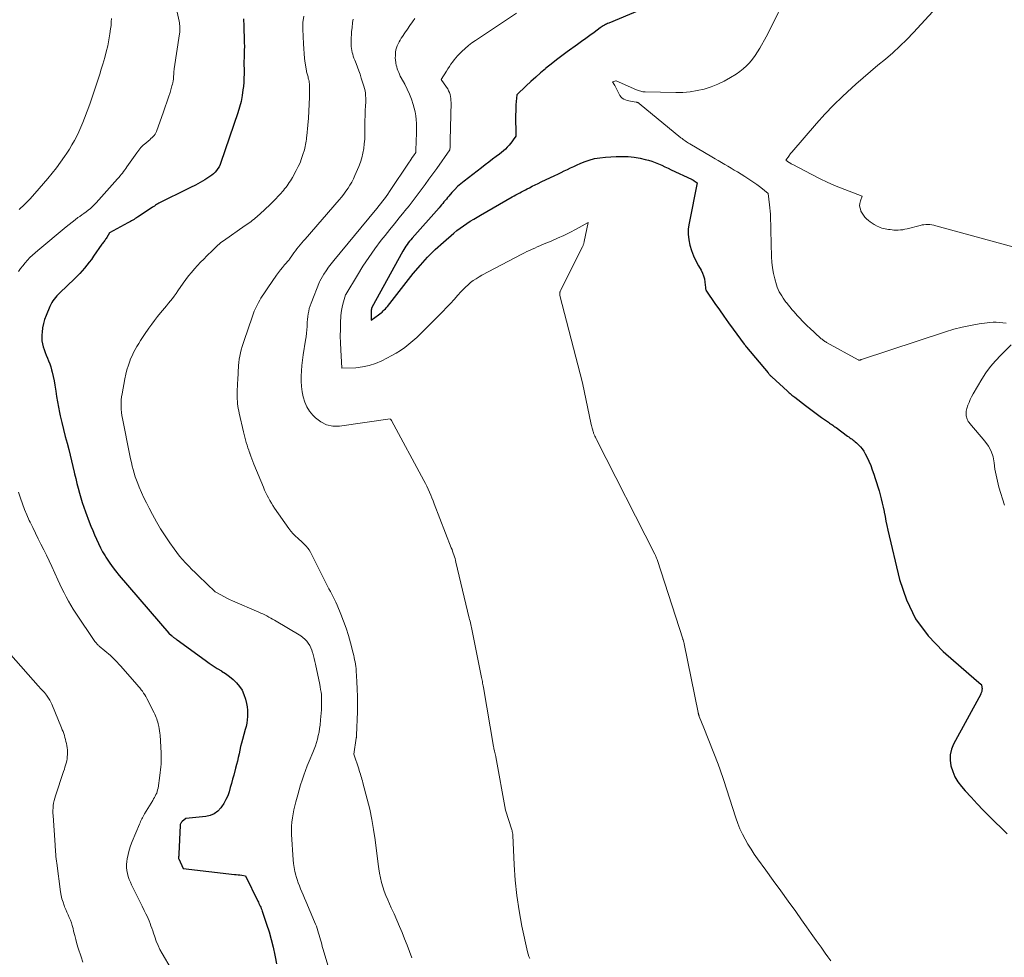
# Model space of a CAD drawing. Units: feet. Extents: x 1166672 to 1169172, y 7061370 to 7068870.
# Drawn here: x 1168294 to 1168463, y 7062326 to 7062487 of the extents above; entities that cross this region are included whole.
import ezdxf

# ---------------------------------------------------------------- set-up
doc = ezdxf.new("R2010")
doc.units = ezdxf.units.FT
doc.header["$MEASUREMENT"] = 0
doc.layers.add('Level 44', color=7, linetype='Continuous', lineweight=0)
doc.layers.add('Level 45', color=7, linetype='Continuous', lineweight=0)

msp = doc.modelspace()

# ---------------------------------------------------------------- linework, layer by layer
at = {"layer": 'Level 44', "color": 32, "linetype": 'Continuous', "lineweight": 30, "flags": 128}
for points, elevation in [([(1168400.58, 7062488.99), (1168395.21, 7062486.77), (1168395.01, 7062486.69), (1168394.82, 7062486.6), (1168394.64, 7062486.5), (1168394.45, 7062486.4), (1168394.27, 7062486.29), (1168394.1, 7062486.18), (1168393.92, 7062486.06), (1168393.75, 7062485.94), (1168392.67, 7062485.16), (1168391.96, 7062484.64), (1168391.24, 7062484.13), (1168390.53, 7062483.62), (1168389.82, 7062483.1), (1168388.05, 7062481.83), (1168387.12, 7062481.15), (1168386.19, 7062480.44), (1168385.28, 7062479.72), (1168384.39, 7062478.98), (1168384.31, 7062478.92), (1168383.47, 7062478.19), (1168382.63, 7062477.46), (1168381.81, 7062476.71), (1168381, 7062475.95), (1168379.39, 7062474.42), (1168379.29, 7062473.28), (1168379.24, 7062472.72), (1168379.21, 7062472.15), (1168379.19, 7062471.58), (1168379.18, 7062471.01), (1168379.19, 7062467.31), (1168378.75, 7062466.67), (1168378.53, 7062466.36), (1168378.29, 7062466.05), (1168378.04, 7062465.76), (1168377.79, 7062465.47), (1168377.72, 7062465.4), (1168377.41, 7062465.09), (1168377.09, 7062464.79), (1168376.76, 7062464.51), (1168376.42, 7062464.24), (1168375.85, 7062463.81), (1168375.21, 7062463.33), (1168374.58, 7062462.85), (1168373.95, 7062462.37), (1168373.32, 7062461.89), (1168370.3, 7062459.57), (1168369.74, 7062459.11), (1168369.2, 7062458.63), (1168368.69, 7062458.12), (1168368.2, 7062457.59), (1168367.69, 7062457), (1168367.47, 7062456.75), (1168367.26, 7062456.5), (1168367.06, 7062456.24), (1168366.85, 7062455.99), (1168366.64, 7062455.73), (1168366.43, 7062455.48), (1168366.22, 7062455.23), (1168366, 7062454.98), (1168361.36, 7062449.75), (1168361.13, 7062449.49), (1168360.91, 7062449.22), (1168360.7, 7062448.95), (1168360.49, 7062448.67), (1168360.28, 7062448.39), (1168360.09, 7062448.1), (1168359.91, 7062447.81), (1168359.74, 7062447.51), (1168354.43, 7062437.84), (1168354.38, 7062437.67), (1168354.36, 7062437.58), (1168354.35, 7062437.5), (1168354.34, 7062437.42), (1168354.34, 7062437.34), (1168354.3, 7062435.64), (1168355.6, 7062436.56), (1168355.81, 7062436.72), (1168356.02, 7062436.89), (1168356.21, 7062437.06), (1168356.4, 7062437.24), (1168356.58, 7062437.43), (1168356.76, 7062437.63), (1168356.93, 7062437.83), (1168357.1, 7062438.03), (1168361.57, 7062443.67), (1168362.78, 7062445.11), (1168364.03, 7062446.5), (1168365.36, 7062447.81), (1168366.74, 7062449.08), (1168368.53, 7062450.63), (1168369.07, 7062451.07), (1168369.62, 7062451.5), (1168370.18, 7062451.9), (1168370.77, 7062452.29), (1168371.36, 7062452.66), (1168371.96, 7062453.02), (1168372.56, 7062453.38), (1168373.16, 7062453.73), (1168378.6, 7062456.88), (1168378.92, 7062457.06), (1168379.24, 7062457.24), (1168379.56, 7062457.41), (1168379.89, 7062457.58), (1168380.21, 7062457.75), (1168380.54, 7062457.92), (1168380.86, 7062458.09), (1168381.19, 7062458.26), (1168381.54, 7062458.44), (1168382.05, 7062458.7), (1168382.56, 7062458.95), (1168383.07, 7062459.19), (1168383.58, 7062459.44), (1168385.92, 7062460.53), (1168386.47, 7062460.79), (1168387.02, 7062461.06), (1168387.56, 7062461.32), (1168388.11, 7062461.59), (1168388.65, 7062461.86), (1168389.2, 7062462.12), (1168389.75, 7062462.36), (1168390.31, 7062462.6), (1168390.95, 7062462.87), (1168391.85, 7062463.19), (1168392.75, 7062463.44), (1168393.68, 7062463.61), (1168394.62, 7062463.71), (1168396.49, 7062463.82), (1168397.53, 7062463.84), (1168398.57, 7062463.8), (1168399.6, 7062463.68), (1168400.62, 7062463.51), (1168401.48, 7062463.32), (1168402.07, 7062463.18), (1168402.65, 7062463.01), (1168403.21, 7062462.8), (1168403.77, 7062462.57), (1168404.32, 7062462.31), (1168404.87, 7062462.06), (1168405.42, 7062461.8), (1168405.97, 7062461.54), (1168409.42, 7062459.91), (1168409.48, 7062459.88), (1168409.54, 7062459.84), (1168409.61, 7062459.81), (1168409.67, 7062459.78), (1168409.73, 7062459.75), (1168409.79, 7062459.71), (1168409.85, 7062459.68), (1168409.91, 7062459.64), (1168410.43, 7062459.31), (1168409.03, 7062452.34), (1168408.9, 7062451.39), (1168408.87, 7062450.44), (1168408.97, 7062449.5), (1168409.15, 7062448.56), (1168409.44, 7062447.64), (1168409.78, 7062446.74), (1168410.19, 7062445.87), (1168410.64, 7062445.01), (1168411.09, 7062444.24), (1168411.33, 7062443.76), (1168411.53, 7062443.26), (1168411.66, 7062442.74), (1168411.74, 7062442.2), (1168411.84, 7062441.28), (1168411.85, 7062441.2), (1168411.86, 7062441.11), (1168411.88, 7062441.03), (1168411.9, 7062440.95), (1168411.93, 7062440.87), (1168411.96, 7062440.79), (1168412, 7062440.71), (1168412.05, 7062440.64), (1168413.48, 7062438.55), (1168414.24, 7062437.43), (1168415.02, 7062436.32), (1168415.81, 7062435.22), (1168416.6, 7062434.13), (1168418.51, 7062431.55), (1168418.56, 7062431.48), (1168418.61, 7062431.41), (1168418.66, 7062431.34), (1168418.72, 7062431.27), (1168418.77, 7062431.2), (1168418.83, 7062431.14), (1168418.88, 7062431.07), (1168418.94, 7062431), (1168422.64, 7062426.58), (1168422.71, 7062426.49), (1168422.79, 7062426.39), (1168422.87, 7062426.3), (1168422.95, 7062426.22), (1168423.04, 7062426.13), (1168423.12, 7062426.04), (1168423.21, 7062425.96), (1168423.3, 7062425.88), (1168425.96, 7062423.45), (1168426.11, 7062423.31), (1168426.26, 7062423.18), (1168426.42, 7062423.04), (1168426.57, 7062422.91), (1168426.73, 7062422.78), (1168426.89, 7062422.65), (1168427.05, 7062422.53), (1168427.21, 7062422.4), (1168429.06, 7062420.96), (1168429.74, 7062420.44), (1168430.42, 7062419.93), (1168431.11, 7062419.43), (1168431.81, 7062418.94), (1168432.84, 7062418.22), (1168433.03, 7062418.09), (1168433.22, 7062417.96), (1168433.4, 7062417.83), (1168433.59, 7062417.71), (1168433.77, 7062417.58), (1168433.96, 7062417.45), (1168434.14, 7062417.31), (1168434.32, 7062417.18), (1168436.31, 7062415.71), (1168436.5, 7062415.57), (1168436.69, 7062415.44), (1168436.89, 7062415.3), (1168437.08, 7062415.17), (1168437.27, 7062415.03), (1168437.46, 7062414.89), (1168437.64, 7062414.74), (1168437.82, 7062414.58), (1168438.18, 7062414.23), (1168438.52, 7062413.88), (1168438.82, 7062413.51), (1168439.09, 7062413.11), (1168439.33, 7062412.69), (1168439.62, 7062412.12), (1168439.96, 7062411.39), (1168440.29, 7062410.65), (1168440.57, 7062409.9), (1168440.84, 7062409.14), (1168441.08, 7062408.41), (1168441.3, 7062407.71), (1168441.52, 7062407.01), (1168441.72, 7062406.31), (1168441.93, 7062405.61), (1168442.11, 7062404.9), (1168442.29, 7062404.19), (1168442.45, 7062403.47), (1168442.59, 7062402.76), (1168442.61, 7062402.64), (1168442.76, 7062401.87), (1168442.92, 7062401.1), (1168443.09, 7062400.32), (1168443.26, 7062399.55), (1168445.25, 7062391.07), (1168446.44, 7062387.55), (1168448.02, 7062384.27), (1168450.19, 7062381.34), (1168452.75, 7062378.65), (1168458.51, 7062373.66), (1168459.25, 7062373.06), (1168459.27, 7062373.04), (1168459.28, 7062373.03), (1168459.3, 7062373.01), (1168459.31, 7062372.99), (1168459.35, 7062372.91), (1168459.36, 7062372.89), (1168459.37, 7062372.86), (1168459.38, 7062372.84), (1168459.38, 7062372.82), (1168459.41, 7062372.7), (1168459.42, 7062372.65), (1168459.42, 7062372.59), (1168459.43, 7062372.53), (1168459.44, 7062372.47), (1168459.44, 7062372.42), (1168459.45, 7062372.36), (1168459.45, 7062372.3), (1168459.45, 7062372.24), (1168459.45, 7062372.17), (1168459.44, 7062372.07), (1168459.43, 7062371.98), (1168459.42, 7062371.88), (1168459.4, 7062371.79), (1168459.39, 7062371.76), (1168459.35, 7062371.65), (1168459.32, 7062371.54), (1168459.27, 7062371.44), (1168459.22, 7062371.34), (1168454.56, 7062362.74), (1168454.2, 7062361.83), (1168453.97, 7062360.9), (1168453.96, 7062359.94), (1168454.09, 7062358.97), (1168454.4, 7062358.02), (1168454.79, 7062357.1), (1168455.31, 7062356.26), (1168455.92, 7062355.45), (1168456.56, 7062354.71), (1168457.57, 7062353.59), (1168458.59, 7062352.47), (1168459.63, 7062351.39), (1168460.7, 7062350.31), (1168463.77, 7062347.28)], 2250), ([(1168332.34, 7062487.48), (1168332.37, 7062487.07), (1168332.4, 7062486.66), (1168332.42, 7062486.25), (1168332.43, 7062485.84), (1168332.47, 7062484.06), (1168332.48, 7062483.41), (1168332.49, 7062482.76), (1168332.48, 7062482.11), (1168332.46, 7062481.47), (1168332.44, 7062480.82), (1168332.43, 7062480.17), (1168332.43, 7062479.53), (1168332.44, 7062478.88), (1168332.44, 7062478.74), (1168332.44, 7062478.02), (1168332.43, 7062477.3), (1168332.38, 7062476.59), (1168332.32, 7062475.87), (1168332.25, 7062475.28), (1168332.11, 7062474.28), (1168331.92, 7062473.29), (1168331.67, 7062472.31), (1168331.38, 7062471.34), (1168328.45, 7062462.78), (1168328.3, 7062462.41), (1168328.14, 7062462.06), (1168327.94, 7062461.72), (1168327.72, 7062461.4), (1168327.47, 7062461.1), (1168327.2, 7062460.82), (1168326.89, 7062460.58), (1168326.57, 7062460.36), (1168325.67, 7062459.81), (1168324.87, 7062459.35), (1168324.06, 7062458.9), (1168323.25, 7062458.47), (1168322.42, 7062458.05), (1168318.21, 7062456), (1168318, 7062455.89), (1168317.79, 7062455.78), (1168317.59, 7062455.67), (1168317.39, 7062455.54), (1168317.19, 7062455.42), (1168317, 7062455.29), (1168316.8, 7062455.16), (1168316.6, 7062455.03), (1168314.11, 7062453.38), (1168313.9, 7062453.25), (1168313.7, 7062453.12), (1168313.5, 7062452.99), (1168313.29, 7062452.86), (1168313.09, 7062452.74), (1168312.88, 7062452.62), (1168312.67, 7062452.5), (1168312.46, 7062452.38), (1168309.3, 7062450.67), (1168308.81, 7062449.89), (1168308.71, 7062449.73), (1168308.61, 7062449.59), (1168308.51, 7062449.44), (1168308.4, 7062449.29), (1168308.3, 7062449.15), (1168308.19, 7062449.01), (1168308.09, 7062448.86), (1168307.99, 7062448.71), (1168306.53, 7062446.64), (1168306.16, 7062446.12), (1168305.78, 7062445.61), (1168305.39, 7062445.12), (1168304.99, 7062444.63), (1168304.57, 7062444.15), (1168304.15, 7062443.68), (1168303.71, 7062443.23), (1168303.26, 7062442.78), (1168300.71, 7062440.35), (1168300.45, 7062440.09), (1168300.2, 7062439.83), (1168299.97, 7062439.55), (1168299.73, 7062439.27), (1168299.52, 7062438.97), (1168299.33, 7062438.67), (1168299.16, 7062438.35), (1168299, 7062438.02), (1168298.36, 7062436.48), (1168298.11, 7062435.77), (1168297.9, 7062435.06), (1168297.76, 7062434.33), (1168297.67, 7062433.59), (1168297.64, 7062433.12), (1168297.63, 7062432.61), (1168297.66, 7062432.09), (1168297.74, 7062431.59), (1168297.86, 7062431.08), (1168298.02, 7062430.59), (1168298.19, 7062430.1), (1168298.39, 7062429.61), (1168298.59, 7062429.14), (1168298.81, 7062428.64), (1168299, 7062428.15), (1168299.16, 7062427.65), (1168299.31, 7062427.14), (1168299.42, 7062426.71), (1168299.59, 7062425.98), (1168299.75, 7062425.24), (1168299.88, 7062424.5), (1168299.99, 7062423.76), (1168300.03, 7062423.42), (1168300.16, 7062422.51), (1168300.31, 7062421.6), (1168300.49, 7062420.7), (1168300.68, 7062419.79), (1168300.81, 7062419.22), (1168301.09, 7062418.03), (1168301.38, 7062416.85), (1168301.67, 7062415.67), (1168301.98, 7062414.49), (1168302.26, 7062413.39), (1168302.51, 7062412.43), (1168302.75, 7062411.46), (1168302.98, 7062410.49), (1168303.2, 7062409.51), (1168303.26, 7062409.23), (1168303.46, 7062408.4), (1168303.66, 7062407.57), (1168303.87, 7062406.74), (1168304.09, 7062405.92), (1168304.33, 7062405.1), (1168304.58, 7062404.29), (1168304.86, 7062403.48), (1168305.15, 7062402.68), (1168305.8, 7062400.95), (1168306.09, 7062400.2), (1168306.39, 7062399.45), (1168306.7, 7062398.71), (1168307.02, 7062397.97), (1168307.36, 7062397.24), (1168307.72, 7062396.52), (1168308.1, 7062395.82), (1168308.51, 7062395.12), (1168308.67, 7062394.86), (1168309.2, 7062394.05), (1168309.74, 7062393.27), (1168310.33, 7062392.51), (1168310.93, 7062391.76), (1168319.47, 7062381.82), (1168319.94, 7062381.4), (1168320.02, 7062381.34), (1168320.1, 7062381.27), (1168320.18, 7062381.21), (1168320.26, 7062381.15), (1168320.34, 7062381.09), (1168320.42, 7062381.03), (1168320.5, 7062380.97), (1168320.58, 7062380.91), (1168320.67, 7062380.84), (1168320.76, 7062380.78), (1168320.84, 7062380.72), (1168320.93, 7062380.65), (1168325.74, 7062377.14), (1168326.43, 7062376.65), (1168327.12, 7062376.19), (1168327.83, 7062375.74), (1168328.55, 7062375.31), (1168328.57, 7062375.3), (1168329.26, 7062374.86), (1168329.93, 7062374.38), (1168330.55, 7062373.85), (1168331.14, 7062373.28), (1168331.65, 7062372.65), (1168332.09, 7062371.98), (1168332.41, 7062371.25), (1168332.66, 7062370.48), (1168332.85, 7062369.69), (1168332.95, 7062369.14), (1168333.03, 7062368.58), (1168333.05, 7062368.02), (1168333.03, 7062367.45), (1168332.98, 7062366.89), (1168332.9, 7062366.33), (1168332.78, 7062365.77), (1168332.65, 7062365.22), (1168332.17, 7062363.52), (1168332, 7062362.91), (1168331.85, 7062362.29), (1168331.71, 7062361.68), (1168331.57, 7062361.06), (1168331.44, 7062360.44), (1168331.3, 7062359.82), (1168331.15, 7062359.21), (1168330.99, 7062358.6), (1168330.67, 7062357.41), (1168330.47, 7062356.69), (1168330.28, 7062355.97), (1168330.07, 7062355.25), (1168329.87, 7062354.54), (1168329.62, 7062353.84), (1168329.33, 7062353.17), (1168328.97, 7062352.53), (1168328.57, 7062351.91), (1168328.47, 7062351.78), (1168327.93, 7062351.21), (1168327.32, 7062350.76), (1168326.61, 7062350.47), (1168325.85, 7062350.29), (1168322.42, 7062349.93), (1168321.77, 7062349.39), (1168321.7, 7062349.32), (1168321.64, 7062349.25), (1168321.59, 7062349.17), (1168321.54, 7062349.08), (1168321.5, 7062348.99), (1168321.47, 7062348.9), (1168321.46, 7062348.81), (1168321.45, 7062348.71), (1168321.23, 7062343.87), (1168321.23, 7062343.77), (1168321.22, 7062343.67), (1168321.2, 7062343.57), (1168321.19, 7062343.47), (1168321.17, 7062343.38), (1168321.16, 7062343.33), (1168321.15, 7062343.27), (1168321.15, 7062343.22), (1168321.15, 7062343.17), (1168321.15, 7062343.12), (1168321.16, 7062343.07), (1168321.18, 7062343.02), (1168321.2, 7062342.97), (1168321.98, 7062341.35), (1168330.77, 7062340.32), (1168331.09, 7062340.29), (1168331.41, 7062340.25), (1168331.72, 7062340.21), (1168332.04, 7062340.16), (1168332.68, 7062340.08), (1168334.8, 7062335.73), (1168334.91, 7062335.52), (1168335.01, 7062335.3), (1168335.11, 7062335.09), (1168335.21, 7062334.87), (1168335.31, 7062334.66), (1168335.4, 7062334.44), (1168335.48, 7062334.22), (1168335.56, 7062334), (1168336.32, 7062331.74), (1168336.74, 7062330.43), (1168337.12, 7062329.11), (1168337.45, 7062327.77), (1168337.75, 7062326.42), (1168337.81, 7062326.13), (1168338.04, 7062324.92)], 2260)]:
    msp.add_lwpolyline(points, dxfattribs=dict(at, elevation=elevation))
at = {"layer": 'Level 45', "color": 32, "linetype": 'Continuous', "lineweight": 0, "flags": 128}
for points, elevation in [([(1168426.62, 7062492.95), (1168422.3, 7062484.39), (1168421.21, 7062482.45), (1168420.81, 7062481.8), (1168420.39, 7062481.16), (1168419.93, 7062480.55), (1168419.44, 7062479.95), (1168418.91, 7062479.4), (1168418.36, 7062478.88), (1168417.75, 7062478.41), (1168417.12, 7062477.98), (1168416.16, 7062477.39), (1168415.08, 7062476.78), (1168413.97, 7062476.24), (1168412.82, 7062475.8), (1168411.64, 7062475.42), (1168410.43, 7062475.15), (1168409.21, 7062474.94), (1168407.98, 7062474.85), (1168406.75, 7062474.82), (1168401.49, 7062474.93), (1168401.3, 7062474.94), (1168401.1, 7062474.96), (1168400.91, 7062474.99), (1168400.71, 7062475.03), (1168400.52, 7062475.08), (1168400.33, 7062475.14), (1168400.15, 7062475.21), (1168399.97, 7062475.28), (1168396.5, 7062476.82), (1168396.41, 7062476.82), (1168395.88, 7062476.66), (1168396.24, 7062476), (1168396.42, 7062475.67), (1168396.59, 7062475.34), (1168396.76, 7062475), (1168396.92, 7062474.67), (1168396.98, 7062474.54), (1168397.14, 7062474.28), (1168397.32, 7062474.04), (1168397.54, 7062473.85), (1168397.8, 7062473.69), (1168398.08, 7062473.56), (1168398.37, 7062473.45), (1168398.67, 7062473.37), (1168398.97, 7062473.31), (1168399.92, 7062473.17), (1168399.99, 7062473.15), (1168400.06, 7062473.14), (1168400.12, 7062473.11), (1168400.19, 7062473.09), (1168400.25, 7062473.06), (1168400.3, 7062473.02), (1168400.36, 7062472.98), (1168400.42, 7062472.94), (1168407.64, 7062467.03), (1168407.82, 7062466.89), (1168408, 7062466.75), (1168408.18, 7062466.61), (1168408.37, 7062466.48), (1168408.56, 7062466.36)], 2248), ([(1168320.44, 7062490.78), (1168321.26, 7062487.1), (1168321.31, 7062486.83), (1168321.35, 7062486.56), (1168321.38, 7062486.28), (1168321.4, 7062486.01), (1168321.4, 7062485.73), (1168321.39, 7062485.46), (1168321.37, 7062485.19), (1168321.34, 7062484.92), (1168320.43, 7062478.92), (1168320.4, 7062478.71), (1168320.38, 7062478.51), (1168320.36, 7062478.3), (1168320.35, 7062478.09), (1168320.34, 7062477.88), (1168320.32, 7062477.67), (1168320.3, 7062477.46), (1168320.28, 7062477.25), (1168320.27, 7062477.09), (1168320.23, 7062476.8), (1168320.18, 7062476.51), (1168320.11, 7062476.23), (1168320.03, 7062475.95), (1168319.7, 7062474.83), (1168319.44, 7062473.99), (1168319.17, 7062473.16), (1168318.89, 7062472.33), (1168318.6, 7062471.5), (1168317.38, 7062468.12), (1168317.27, 7062467.87), (1168317.14, 7062467.64), (1168316.99, 7062467.44), (1168316.81, 7062467.24), (1168316.61, 7062467.06), (1168316.42, 7062466.88), (1168316.21, 7062466.7), (1168316.01, 7062466.53), (1168315.52, 7062466.13), (1168315.09, 7062465.75), (1168314.68, 7062465.34), (1168314.31, 7062464.9), (1168313.96, 7062464.44), (1168312.28, 7062462.03), (1168312.09, 7062461.76), (1168311.9, 7062461.5), (1168311.71, 7062461.23), (1168311.51, 7062460.97), (1168311.31, 7062460.71), (1168311.11, 7062460.46), (1168310.9, 7062460.21), (1168310.68, 7062459.96), (1168306.98, 7062455.85), (1168306.66, 7062455.51), (1168306.33, 7062455.19), (1168305.99, 7062454.88), (1168305.63, 7062454.59), (1168305.26, 7062454.31), (1168304.89, 7062454.03), (1168304.52, 7062453.75), (1168304.15, 7062453.48), (1168303.86, 7062453.29), (1168303.35, 7062452.91), (1168302.84, 7062452.53), (1168302.34, 7062452.14), (1168301.85, 7062451.74), (1168296.93, 7062447.66), (1168296.47, 7062447.26), (1168296.01, 7062446.84), (1168295.57, 7062446.41), (1168295.15, 7062445.97), (1168294.74, 7062445.5), (1168294.35, 7062445.03), (1168293.99, 7062444.53), (1168293.64, 7062444.02)], 2262), ([(1168342.7, 7062487.96), (1168342.57, 7062486.87), (1168342.56, 7062486.73), (1168342.55, 7062486.58), (1168342.54, 7062486.44), (1168342.53, 7062486.3), (1168342.53, 7062486.15), (1168342.53, 7062486.01), (1168342.53, 7062485.87), (1168342.53, 7062485.72), (1168342.65, 7062483.17), (1168342.71, 7062482.34), (1168342.78, 7062481.51), (1168342.87, 7062480.68), (1168342.98, 7062479.85), (1168343.18, 7062478.56), (1168343.21, 7062478.38), (1168343.25, 7062478.2), (1168343.29, 7062478.02), (1168343.35, 7062477.84), (1168343.4, 7062477.67), (1168343.45, 7062477.49), (1168343.5, 7062477.31), (1168343.54, 7062477.13), (1168343.57, 7062477.01), (1168343.62, 7062476.77), (1168343.66, 7062476.53), (1168343.68, 7062476.29), (1168343.68, 7062476.04), (1168343.68, 7062474.04), (1168343.66, 7062472.82), (1168343.61, 7062471.61), (1168343.53, 7062470.4), (1168343.42, 7062469.19), (1168343.24, 7062467.38), (1168343.2, 7062467.07), (1168343.17, 7062466.77), (1168343.13, 7062466.47), (1168343.09, 7062466.16), (1168343.04, 7062465.86), (1168342.98, 7062465.56), (1168342.91, 7062465.27), (1168342.83, 7062464.97), (1168342.58, 7062464.14), (1168342.34, 7062463.44), (1168342.08, 7062462.75), (1168341.77, 7062462.08), (1168341.43, 7062461.43), (1168340.75, 7062460.19), (1168340.58, 7062459.9), (1168340.41, 7062459.61), (1168340.22, 7062459.32), (1168340.03, 7062459.04), (1168339.84, 7062458.77), (1168339.63, 7062458.5), (1168339.42, 7062458.24), (1168339.2, 7062457.98), (1168338.59, 7062457.28), (1168338.28, 7062456.94), (1168337.97, 7062456.59), (1168337.64, 7062456.26), (1168337.31, 7062455.93), (1168336.98, 7062455.61), (1168336.64, 7062455.28), (1168336.3, 7062454.97), (1168335.95, 7062454.65), (1168334.64, 7062453.45), (1168334.4, 7062453.24), (1168334.16, 7062453.04), (1168333.92, 7062452.84), (1168333.67, 7062452.65), (1168333.41, 7062452.47), (1168333.16, 7062452.28), (1168332.9, 7062452.1), (1168332.65, 7062451.92), (1168328.89, 7062449.32), (1168328.64, 7062449.14), (1168328.39, 7062448.95), (1168328.15, 7062448.74), (1168327.91, 7062448.53), (1168327.68, 7062448.32), (1168327.46, 7062448.1), (1168327.23, 7062447.88), (1168327, 7062447.66), (1168326.05, 7062446.72), (1168325.5, 7062446.17), (1168324.95, 7062445.61), (1168324.42, 7062445.04), (1168323.9, 7062444.46), (1168323.39, 7062443.88), (1168322.89, 7062443.27), (1168322.42, 7062442.65), (1168321.97, 7062442.02), (1168321.05, 7062440.68), (1168320.74, 7062440.24), (1168320.43, 7062439.81), (1168320.1, 7062439.39), (1168319.77, 7062438.98), (1168319.43, 7062438.56), (1168319.09, 7062438.15), (1168318.75, 7062437.74), (1168318.41, 7062437.33), (1168318.04, 7062436.9), (1168317.53, 7062436.26), (1168317.02, 7062435.62), (1168316.54, 7062434.96), (1168316.07, 7062434.29), (1168315.32, 7062433.19), (1168314.98, 7062432.69), (1168314.64, 7062432.18), (1168314.32, 7062431.67), (1168313.99, 7062431.15), (1168313.69, 7062430.63), (1168313.41, 7062430.09), (1168313.16, 7062429.54), (1168312.92, 7062428.98), (1168312.79, 7062428.63), (1168312.53, 7062427.89), (1168312.29, 7062427.13), (1168312.1, 7062426.37), (1168311.93, 7062425.59), (1168311.45, 7062422.99), (1168311.37, 7062422.46), (1168311.31, 7062421.93), (1168311.28, 7062421.4), (1168311.28, 7062420.86), (1168311.31, 7062420.33), (1168311.36, 7062419.79), (1168311.43, 7062419.26), (1168311.52, 7062418.74), (1168312.77, 7062412.4), (1168312.9, 7062411.79), (1168313.04, 7062411.17), (1168313.19, 7062410.55), (1168313.34, 7062409.94), (1168313.52, 7062409.34), (1168313.71, 7062408.73), (1168313.92, 7062408.14), (1168314.15, 7062407.55), (1168314.41, 7062406.9), (1168314.8, 7062405.99), (1168315.2, 7062405.1), (1168315.63, 7062404.21), (1168316.08, 7062403.34), (1168316.66, 7062402.24), (1168317.36, 7062400.99), (1168318.08, 7062399.76), (1168318.85, 7062398.56), (1168319.65, 7062397.38), (1168320.39, 7062396.32), (1168320.86, 7062395.69), (1168321.34, 7062395.08), (1168321.85, 7062394.48), (1168322.38, 7062393.9), (1168322.93, 7062393.34), (1168323.48, 7062392.78), (1168324.04, 7062392.22), (1168324.6, 7062391.68), (1168327.46, 7062388.93), (1168328.45, 7062388.38), (1168328.94, 7062388.11), (1168329.45, 7062387.85), (1168329.95, 7062387.61), (1168330.47, 7062387.38), (1168335, 7062385.42), (1168335.34, 7062385.26), (1168335.68, 7062385.11), (1168336.02, 7062384.94), (1168336.36, 7062384.77), (1168336.69, 7062384.59), (1168337.02, 7062384.41), (1168337.34, 7062384.22), (1168337.67, 7062384.03), (1168342.21, 7062381.33), (1168342.58, 7062381.07), (1168342.92, 7062380.78), (1168343.23, 7062380.46), (1168343.5, 7062380.1), (1168343.74, 7062379.71), (1168343.95, 7062379.31), (1168344.11, 7062378.89), (1168344.24, 7062378.46), (1168344.26, 7062378.39), (1168344.38, 7062377.91), (1168344.49, 7062377.43), (1168344.6, 7062376.95), (1168344.71, 7062376.47), (1168345.46, 7062373), (1168345.55, 7062372.56), (1168345.62, 7062372.13), (1168345.69, 7062371.69), (1168345.74, 7062371.25), (1168345.77, 7062370.81), (1168345.79, 7062370.37), (1168345.79, 7062369.93), (1168345.78, 7062369.49), (1168345.77, 7062369.21), (1168345.74, 7062368.63), (1168345.71, 7062368.06), (1168345.66, 7062367.48), (1168345.61, 7062366.9), (1168345.52, 7062366), (1168345.44, 7062365.39), (1168345.34, 7062364.79), (1168345.22, 7062364.19), (1168345.07, 7062363.59), (1168344.9, 7062363), (1168344.71, 7062362.41), (1168344.5, 7062361.84), (1168344.27, 7062361.27), (1168343.65, 7062359.82), (1168343.32, 7062359.01), (1168343.01, 7062358.19), (1168342.72, 7062357.36), (1168342.44, 7062356.53), (1168342.18, 7062355.7), (1168341.93, 7062354.86), (1168341.69, 7062354.01), (1168341.45, 7062353.17), (1168341.36, 7062352.82), (1168341.19, 7062352.13), (1168341.03, 7062351.43), (1168340.89, 7062350.73), (1168340.77, 7062350.02), (1168340.68, 7062349.31), (1168340.62, 7062348.6), (1168340.61, 7062347.89), (1168340.63, 7062347.17), (1168340.88, 7062342.84), (1168340.94, 7062342.16), (1168341.04, 7062341.49), (1168341.17, 7062340.83), (1168341.34, 7062340.18), (1168341.41, 7062339.97), (1168341.58, 7062339.42), (1168341.76, 7062338.88), (1168341.97, 7062338.35), (1168342.18, 7062337.83), (1168342.41, 7062337.3), (1168342.63, 7062336.78), (1168342.85, 7062336.25), (1168343.07, 7062335.73), (1168344.58, 7062332.14), (1168344.73, 7062331.77), (1168344.88, 7062331.39), (1168345.01, 7062331), (1168345.14, 7062330.62), (1168345.15, 7062330.6), (1168345.27, 7062330.22), (1168345.38, 7062329.84), (1168345.49, 7062329.46), (1168345.59, 7062329.08), (1168345.7, 7062328.69), (1168345.8, 7062328.31), (1168345.91, 7062327.93), (1168346.02, 7062327.55), (1168348.9, 7062317.87)], 2258), ([(1168379.33, 7062488.45), (1168372.25, 7062483.79), (1168371.64, 7062483.35), (1168371.04, 7062482.89), (1168370.47, 7062482.4), (1168369.91, 7062481.88), (1168369.5, 7062481.47), (1168369.18, 7062481.13), (1168368.87, 7062480.78), (1168368.58, 7062480.42), (1168368.3, 7062480.05), (1168368.04, 7062479.67), (1168367.78, 7062479.28), (1168367.52, 7062478.89), (1168367.28, 7062478.5), (1168366.39, 7062477.05), (1168367.31, 7062475.73), (1168367.49, 7062475.44), (1168367.65, 7062475.13), (1168367.78, 7062474.81), (1168367.89, 7062474.48), (1168367.96, 7062474.14), (1168368.02, 7062473.8), (1168368.05, 7062473.45), (1168368.06, 7062473.1), (1168367.94, 7062466.62), (1168367.93, 7062466.34), (1168367.92, 7062466.06), (1168367.91, 7062465.78), (1168367.9, 7062465.5), (1168367.88, 7062464.94), (1168365.6, 7062461.75), (1168364.93, 7062460.82), (1168364.27, 7062459.9), (1168363.59, 7062458.97), (1168362.92, 7062458.05), (1168362.24, 7062457.14), (1168361.54, 7062456.23), (1168360.84, 7062455.34), (1168360.12, 7062454.45), (1168359.93, 7062454.23), (1168359.12, 7062453.24), (1168358.31, 7062452.24), (1168357.51, 7062451.23), (1168356.71, 7062450.23), (1168356.05, 7062449.39), (1168354.96, 7062447.94), (1168353.9, 7062446.46), (1168352.9, 7062444.95), (1168351.94, 7062443.41), (1168349.94, 7062440.08), (1168349.9, 7062440.01), (1168349.54, 7062438.8), (1168349.38, 7062438.19), (1168349.25, 7062437.58), (1168349.17, 7062436.96), (1168349.11, 7062436.33), (1168349.06, 7062435.25), (1168349.01, 7062434.08), (1168349, 7062432.91), (1168349.02, 7062431.75), (1168349.08, 7062430.58), (1168349.28, 7062427.39), (1168351.66, 7062427.48), (1168352.84, 7062427.61), (1168353.98, 7062427.83), (1168355.09, 7062428.2), (1168356.17, 7062428.67), (1168357.86, 7062429.55), (1168358.64, 7062429.99), (1168359.39, 7062430.45), (1168360.12, 7062430.97), (1168360.82, 7062431.51), (1168361.5, 7062432.09), (1168362.17, 7062432.69), (1168362.82, 7062433.3), (1168363.45, 7062433.93), (1168366.63, 7062437.14), (1168367.29, 7062437.83), (1168367.95, 7062438.52), (1168368.6, 7062439.23), (1168369.24, 7062439.95), (1168369.74, 7062440.51), (1168370.14, 7062440.93), (1168370.55, 7062441.35), (1168370.99, 7062441.74), (1168371.43, 7062442.11), (1168371.9, 7062442.46), (1168372.38, 7062442.79), (1168372.88, 7062443.1), (1168373.39, 7062443.38), (1168380.25, 7062447.01), (1168380.68, 7062447.23), (1168381.12, 7062447.45), (1168381.57, 7062447.66), (1168382.01, 7062447.87), (1168382.46, 7062448.07), (1168382.91, 7062448.27), (1168383.36, 7062448.46), (1168383.81, 7062448.65), (1168385.27, 7062449.27), (1168386.36, 7062449.74), (1168387.45, 7062450.24), (1168388.52, 7062450.76), (1168389.58, 7062451.31), (1168391.69, 7062452.43), (1168390.98, 7062449.18), (1168390.96, 7062449.06), (1168390.93, 7062448.95), (1168390.9, 7062448.84), (1168390.86, 7062448.73), (1168390.83, 7062448.62), (1168390.79, 7062448.51), (1168390.74, 7062448.41), (1168390.69, 7062448.3), (1168386.91, 7062440.75), (1168386.87, 7062440.65), (1168386.83, 7062440.55), (1168386.8, 7062440.45), (1168386.78, 7062440.34), (1168386.76, 7062440.23), (1168386.76, 7062440.12), (1168386.77, 7062440.02), (1168386.79, 7062439.91), (1168390.67, 7062424.86), (1168392.19, 7062417.72), (1168392.24, 7062417.51), (1168392.29, 7062417.3), (1168392.34, 7062417.1), (1168392.4, 7062416.89), (1168392.44, 7062416.72), (1168392.48, 7062416.6), (1168392.52, 7062416.48), (1168392.56, 7062416.36), (1168392.6, 7062416.24), (1168392.65, 7062416.12), (1168392.7, 7062416), (1168392.75, 7062415.88), (1168392.8, 7062415.77), (1168392.83, 7062415.7), (1168392.9, 7062415.54), (1168392.97, 7062415.39), (1168393.04, 7062415.24), (1168393.12, 7062415.1), (1168403.12, 7062395.43), (1168403.19, 7062395.3), (1168403.25, 7062395.16), (1168403.32, 7062395.02), (1168403.38, 7062394.88), (1168403.43, 7062394.74), (1168403.49, 7062394.6), (1168403.54, 7062394.46), (1168403.59, 7062394.31), (1168407.95, 7062380.86), (1168407.98, 7062380.75), (1168408.02, 7062380.64), (1168408.05, 7062380.52), (1168408.08, 7062380.41), (1168408.11, 7062380.29), (1168408.14, 7062380.18), (1168408.16, 7062380.07), (1168408.19, 7062379.95), (1168410.59, 7062368.15), (1168410.61, 7062368.06), (1168410.63, 7062367.98), (1168410.65, 7062367.9), (1168410.68, 7062367.82), (1168410.7, 7062367.74), (1168410.73, 7062367.66), (1168410.76, 7062367.58), (1168410.79, 7062367.5), (1168411.57, 7062365.54), (1168414.01, 7062359.29), (1168414.13, 7062358.96), (1168414.26, 7062358.63), (1168414.38, 7062358.3), (1168414.5, 7062357.96), (1168414.61, 7062357.63), (1168414.72, 7062357.3), (1168414.83, 7062356.96), (1168414.94, 7062356.63), (1168417.09, 7062350.04), (1168417.42, 7062349.09), (1168417.79, 7062348.17), (1168418.21, 7062347.26), (1168418.67, 7062346.37), (1168419.17, 7062345.5), (1168419.69, 7062344.64), (1168420.24, 7062343.81), (1168420.81, 7062342.99), (1168422.23, 7062341.05), (1168423.52, 7062339.27), (1168424.81, 7062337.48), (1168426.1, 7062335.7), (1168427.38, 7062333.91), (1168428.39, 7062332.5), (1168429.23, 7062331.32), (1168430.07, 7062330.14), (1168430.91, 7062328.96), (1168431.75, 7062327.78), (1168432.45, 7062326.79), (1168432.94, 7062326.11), (1168433.45, 7062325.44)], 2252), ([(1168451.6, 7062489.46), (1168447.64, 7062485.15), (1168446.49, 7062483.95), (1168445.31, 7062482.78), (1168444.08, 7062481.66), (1168442.82, 7062480.57), (1168441.54, 7062479.51), (1168440.27, 7062478.43), (1168439.01, 7062477.34), (1168437.76, 7062476.24), (1168437.03, 7062475.6), (1168435.44, 7062474.14), (1168433.9, 7062472.64), (1168432.42, 7062471.08), (1168430.98, 7062469.49), (1168426.74, 7062464.58), (1168426.62, 7062464.44), (1168426.51, 7062464.3), (1168426.4, 7062464.16), (1168426.3, 7062464.02), (1168426.19, 7062463.86), (1168426.09, 7062463.72), (1168425.99, 7062463.58), (1168425.89, 7062463.44), (1168425.69, 7062463.16), (1168425.88, 7062463.04), (1168425.97, 7062462.98), (1168426.07, 7062462.92), (1168426.16, 7062462.86), (1168426.25, 7062462.79), (1168426.33, 7062462.74), (1168426.46, 7062462.65), (1168426.59, 7062462.57), (1168426.72, 7062462.49), (1168426.86, 7062462.42), (1168430.03, 7062460.75), (1168431.46, 7062460.03), (1168432.9, 7062459.35), (1168434.37, 7062458.72), (1168435.86, 7062458.13), (1168438.85, 7062457.01), (1168438.52, 7062456.17), (1168438.42, 7062455.75), (1168438.38, 7062455.33), (1168438.45, 7062454.92), (1168438.58, 7062454.51), (1168438.62, 7062454.43), (1168438.82, 7062454.07), (1168439.04, 7062453.72), (1168439.29, 7062453.4), (1168439.58, 7062453.09), (1168439.89, 7062452.81), (1168440.21, 7062452.55), (1168440.56, 7062452.32), (1168440.91, 7062452.11), (1168441.41, 7062451.84), (1168441.67, 7062451.71), (1168441.93, 7062451.6), (1168442.21, 7062451.51), (1168442.49, 7062451.44), (1168442.77, 7062451.38), (1168443.06, 7062451.33), (1168443.34, 7062451.28), (1168443.63, 7062451.23), (1168443.66, 7062451.23), (1168443.97, 7062451.19), (1168444.27, 7062451.16), (1168444.58, 7062451.15), (1168444.88, 7062451.15), (1168445.04, 7062451.16), (1168445.43, 7062451.18), (1168445.81, 7062451.22), (1168446.19, 7062451.29), (1168446.57, 7062451.38), (1168448.78, 7062451.96), (1168449.12, 7062452.03), (1168449.46, 7062452.08), (1168449.8, 7062452.1), (1168450.14, 7062452.11), (1168450.48, 7062452.09), (1168450.82, 7062452.05), (1168451.16, 7062451.98), (1168451.49, 7062451.91), (1168464.78, 7062448.25)], 2246), ([(1168309.62, 7062487.58), (1168309.59, 7062486.98), (1168309.54, 7062486.37), (1168309.47, 7062485.76), (1168309.34, 7062484.9), (1168309.17, 7062483.87), (1168308.97, 7062482.84), (1168308.72, 7062481.83), (1168308.45, 7062480.82), (1168308.11, 7062479.69), (1168307.85, 7062478.83), (1168307.59, 7062477.96), (1168307.32, 7062477.1), (1168307.05, 7062476.23), (1168306.77, 7062475.37), (1168306.48, 7062474.51), (1168306.18, 7062473.66), (1168305.88, 7062472.81), (1168305, 7062470.43), (1168304.69, 7062469.64), (1168304.36, 7062468.85), (1168304.01, 7062468.08), (1168303.64, 7062467.32), (1168303.23, 7062466.57), (1168302.82, 7062465.83), (1168302.37, 7062465.1), (1168301.91, 7062464.39), (1168301.53, 7062463.81), (1168300.84, 7062462.83), (1168300.14, 7062461.87), (1168299.4, 7062460.93), (1168298.64, 7062460), (1168296.45, 7062457.44), (1168295.58, 7062456.48), (1168294.67, 7062455.55), (1168293.71, 7062454.68)], 2264), ([(1168351.2, 7062487.45), (1168351.16, 7062487.15), (1168351.13, 7062486.85), (1168351.09, 7062486.55), (1168351.05, 7062486.25), (1168351.02, 7062485.95), (1168350.99, 7062485.65), (1168350.95, 7062485.23), (1168350.92, 7062484.76), (1168350.89, 7062484.29), (1168350.88, 7062483.82), (1168350.88, 7062483.35), (1168350.88, 7062483.1), (1168350.9, 7062482.75), (1168350.93, 7062482.41), (1168350.98, 7062482.07), (1168351.05, 7062481.73), (1168351.14, 7062481.39), (1168351.24, 7062481.06), (1168351.35, 7062480.73), (1168351.48, 7062480.4), (1168351.72, 7062479.82), (1168351.96, 7062479.2), (1168352.2, 7062478.57), (1168352.42, 7062477.95), (1168352.62, 7062477.31), (1168353.07, 7062475.9), (1168353.18, 7062475.5), (1168353.27, 7062475.1), (1168353.32, 7062474.69), (1168353.36, 7062474.28), (1168353.38, 7062473.86), (1168353.38, 7062473.45), (1168353.37, 7062473.03), (1168353.36, 7062472.62), (1168353.3, 7062471.6), (1168353.27, 7062470.79), (1168353.24, 7062469.99), (1168353.24, 7062469.18), (1168353.25, 7062468.38), (1168353.25, 7062467.57), (1168353.22, 7062466.77), (1168353.14, 7062465.97), (1168353.04, 7062465.18), (1168352.89, 7062464.39), (1168352.71, 7062463.61), (1168352.46, 7062462.85), (1168352.18, 7062462.1), (1168351.52, 7062460.54), (1168351.26, 7062459.97), (1168350.98, 7062459.41), (1168350.67, 7062458.87), (1168350.33, 7062458.34), (1168349.97, 7062457.82), (1168349.59, 7062457.32), (1168349.2, 7062456.83), (1168348.8, 7062456.34), (1168342.96, 7062449.61), (1168342.68, 7062449.28), (1168342.39, 7062448.95), (1168342.11, 7062448.62), (1168341.82, 7062448.28), (1168341.54, 7062447.95), (1168341.27, 7062447.6), (1168341.02, 7062447.25), (1168340.77, 7062446.89), (1168340.26, 7062446.13), (1168340.19, 7062446.03), (1168339.41, 7062445.16), (1168339.05, 7062444.73), (1168338.69, 7062444.29), (1168338.35, 7062443.83), (1168338.02, 7062443.37), (1168336.53, 7062441.21), (1168336.29, 7062440.86), (1168336.05, 7062440.51), (1168335.82, 7062440.16), (1168335.58, 7062439.81), (1168335.35, 7062439.45), (1168335.13, 7062439.09), (1168334.93, 7062438.72), (1168334.73, 7062438.34), (1168334.63, 7062438.15), (1168334.4, 7062437.68), (1168334.19, 7062437.19), (1168333.99, 7062436.7), (1168333.81, 7062436.2), (1168332.44, 7062432.18), (1168332.27, 7062431.65), (1168332.1, 7062431.12), (1168331.96, 7062430.58), (1168331.82, 7062430.03), (1168331.7, 7062429.49), (1168331.61, 7062428.94), (1168331.54, 7062428.38), (1168331.49, 7062427.83), (1168331.35, 7062425.38), (1168331.32, 7062424.84), (1168331.3, 7062424.29), (1168331.28, 7062423.74), (1168331.27, 7062423.2), (1168331.27, 7062422.92), (1168331.27, 7062422.51), (1168331.28, 7062422.1), (1168331.3, 7062421.69), (1168331.34, 7062421.29), (1168331.39, 7062420.88), (1168331.45, 7062420.48), (1168331.52, 7062420.07), (1168331.61, 7062419.67), (1168332.36, 7062416.46), (1168332.47, 7062416), (1168332.59, 7062415.55), (1168332.71, 7062415.09), (1168332.83, 7062414.63), (1168332.96, 7062414.18), (1168333.1, 7062413.72), (1168333.25, 7062413.27), (1168333.4, 7062412.82), (1168333.42, 7062412.76), (1168333.59, 7062412.28), (1168333.77, 7062411.8), (1168333.95, 7062411.33), (1168334.14, 7062410.86), (1168335.77, 7062406.9), (1168335.97, 7062406.44), (1168336.18, 7062405.97), (1168336.4, 7062405.52), (1168336.64, 7062405.07), (1168336.89, 7062404.63), (1168337.14, 7062404.19), (1168337.42, 7062403.76), (1168337.7, 7062403.34), (1168340.17, 7062399.81), (1168340.51, 7062399.36), (1168340.88, 7062398.92), (1168341.28, 7062398.52), (1168341.71, 7062398.14), (1168341.95, 7062397.93), (1168342.27, 7062397.66), (1168342.57, 7062397.38), (1168342.87, 7062397.08), (1168343.15, 7062396.77), (1168343.41, 7062396.45), (1168343.65, 7062396.12), (1168343.87, 7062395.76), (1168344.07, 7062395.4), (1168346.56, 7062390.38), (1168346.8, 7062389.91), (1168347.04, 7062389.45), (1168347.29, 7062388.98), (1168347.54, 7062388.53), (1168347.79, 7062388.06), (1168348.02, 7062387.6), (1168348.25, 7062387.12), (1168348.45, 7062386.64), (1168349.09, 7062385.1), (1168349.57, 7062383.88), (1168350.01, 7062382.65), (1168350.4, 7062381.41), (1168350.75, 7062380.15), (1168351.21, 7062378.36), (1168351.31, 7062377.99), (1168351.39, 7062377.61), (1168351.47, 7062377.24), (1168351.55, 7062376.86), (1168351.61, 7062376.48), (1168351.67, 7062376.1), (1168351.71, 7062375.71), (1168351.74, 7062375.33), (1168351.86, 7062373.49), (1168351.93, 7062372.19), (1168351.97, 7062370.89), (1168351.97, 7062369.58), (1168351.94, 7062368.28), (1168351.8, 7062364.26), (1168351.79, 7062364.2), (1168351.79, 7062364.14), (1168351.79, 7062364.07), (1168351.78, 7062364.01), (1168351.77, 7062363.95), (1168351.77, 7062363.89), (1168351.76, 7062363.83), (1168351.75, 7062363.77), (1168351.34, 7062360.98), (1168352.17, 7062358.45), (1168352.27, 7062358.16), (1168352.36, 7062357.86), (1168352.46, 7062357.57), (1168352.55, 7062357.28), (1168352.64, 7062356.98), (1168352.73, 7062356.69), (1168352.82, 7062356.39), (1168352.9, 7062356.09), (1168353.65, 7062353.25), (1168354.07, 7062351.52), (1168354.44, 7062349.78), (1168354.74, 7062348.03), (1168355, 7062346.27), (1168355.52, 7062342.09), (1168355.63, 7062341.29), (1168355.76, 7062340.5), (1168355.92, 7062339.72), (1168356.1, 7062338.94), (1168356.31, 7062338.17), (1168356.56, 7062337.41), (1168356.84, 7062336.66), (1168357.16, 7062335.93), (1168357.78, 7062334.57), (1168358.26, 7062333.51), (1168358.73, 7062332.44), (1168359.19, 7062331.37), (1168359.64, 7062330.29), (1168360.07, 7062329.21), (1168360.49, 7062328.12), (1168360.91, 7062327.03), (1168361.31, 7062325.94)], 2256), ([(1168361.86, 7062487.57), (1168361.42, 7062486.96), (1168360.98, 7062486.34), (1168360.55, 7062485.72), (1168360.13, 7062485.09), (1168359.71, 7062484.46), (1168359.5, 7062484.15), (1168359.31, 7062483.83), (1168359.12, 7062483.51), (1168358.95, 7062483.18), (1168358.79, 7062482.84), (1168358.67, 7062482.5), (1168358.58, 7062482.14), (1168358.52, 7062481.78), (1168358.5, 7062481.54), (1168358.48, 7062481.15), (1168358.47, 7062480.76), (1168358.5, 7062480.37), (1168358.55, 7062479.99), (1168358.57, 7062479.88), (1168358.63, 7062479.55), (1168358.71, 7062479.22), (1168358.81, 7062478.9), (1168358.92, 7062478.58), (1168359.05, 7062478.27), (1168359.19, 7062477.96), (1168359.33, 7062477.65), (1168359.49, 7062477.35), (1168360.09, 7062476.27), (1168360.52, 7062475.42), (1168360.92, 7062474.56), (1168361.25, 7062473.67), (1168361.54, 7062472.76), (1168361.71, 7062472.13), (1168361.87, 7062471.48), (1168362, 7062470.82), (1168362.07, 7062470.16), (1168362.11, 7062469.49), (1168362.13, 7062468.81), (1168362.13, 7062468.14), (1168362.11, 7062467.47), (1168362.09, 7062466.79), (1168361.98, 7062464.5), (1168361.59, 7062463.94), (1168361.4, 7062463.66), (1168361.21, 7062463.37), (1168361.02, 7062463.09), (1168360.83, 7062462.81), (1168357.47, 7062457.77), (1168357.19, 7062457.35), (1168356.89, 7062456.93), (1168356.59, 7062456.52), (1168356.28, 7062456.11), (1168355.97, 7062455.71), (1168355.65, 7062455.31), (1168355.33, 7062454.91), (1168355.01, 7062454.52), (1168347.87, 7062445.9), (1168347.42, 7062445.33), (1168346.99, 7062444.76), (1168346.58, 7062444.16), (1168346.19, 7062443.55), (1168345.46, 7062442.34), (1168345.41, 7062442.23), (1168343.97, 7062438.58), (1168343.81, 7062438.13), (1168343.67, 7062437.67), (1168343.57, 7062437.21), (1168343.48, 7062436.74), (1168343.42, 7062436.26), (1168343.37, 7062435.79), (1168343.33, 7062435.31), (1168343.3, 7062434.83), (1168343.29, 7062434.59), (1168343.26, 7062434), (1168343.2, 7062433.4), (1168343.13, 7062432.81), (1168343.04, 7062432.22), (1168342.62, 7062429.68), (1168342.49, 7062428.77), (1168342.38, 7062427.87), (1168342.31, 7062426.96), (1168342.26, 7062426.05), (1168342.27, 7062425.14), (1168342.32, 7062424.23), (1168342.44, 7062423.33), (1168342.61, 7062422.44), (1168342.89, 7062421.57), (1168343.25, 7062420.76), (1168343.73, 7062420.02), (1168344.3, 7062419.32), (1168344.74, 7062418.86), (1168345.65, 7062418.15), (1168346.64, 7062417.64), (1168347.73, 7062417.44), (1168348.89, 7062417.43), (1168357.58, 7062418.67), (1168357.66, 7062418.59), (1168357.7, 7062418.55), (1168357.74, 7062418.51), (1168357.77, 7062418.46), (1168357.8, 7062418.42), (1168363.39, 7062408.05), (1168363.65, 7062407.57), (1168363.89, 7062407.08), (1168364.12, 7062406.58), (1168364.34, 7062406.08), (1168364.56, 7062405.58), (1168364.77, 7062405.08), (1168364.97, 7062404.57), (1168365.17, 7062404.06), (1168368.11, 7062396.52), (1168368.23, 7062396.21), (1168368.34, 7062395.9), (1168368.45, 7062395.59), (1168368.56, 7062395.28), (1168368.65, 7062394.96), (1168368.75, 7062394.65), (1168368.83, 7062394.33), (1168368.91, 7062394.01), (1168371.2, 7062384.41), (1168371.26, 7062384.14), (1168371.33, 7062383.86), (1168371.39, 7062383.59), (1168371.45, 7062383.31), (1168371.52, 7062383.04), (1168371.58, 7062382.76), (1168371.63, 7062382.49), (1168371.69, 7062382.21), (1168373.26, 7062374.45), (1168373.31, 7062374.2), (1168373.36, 7062373.96), (1168373.41, 7062373.72), (1168373.45, 7062373.47), (1168373.5, 7062373.23), (1168373.54, 7062372.98), (1168373.59, 7062372.74), (1168373.63, 7062372.49), (1168375.37, 7062362.29), (1168375.41, 7062362.11), (1168375.44, 7062361.93), (1168375.48, 7062361.75), (1168375.53, 7062361.57), (1168375.56, 7062361.45), (1168375.59, 7062361.33), (1168375.62, 7062361.22), (1168375.65, 7062361.1), (1168375.68, 7062360.99), (1168375.71, 7062360.87), (1168375.74, 7062360.75), (1168375.77, 7062360.64), (1168375.79, 7062360.52), (1168377.46, 7062351.39), (1168378.52, 7062348), (1168378.56, 7062347.89), (1168378.59, 7062347.77), (1168378.61, 7062347.66), (1168378.64, 7062347.54), (1168378.65, 7062347.43), (1168378.67, 7062347.31), (1168378.68, 7062347.19), (1168378.69, 7062347.07), (1168378.91, 7062341.97), (1168379.09, 7062339.31), (1168379.36, 7062336.66), (1168379.77, 7062334.03), (1168380.26, 7062331.41), (1168381.21, 7062326.99), (1168381.32, 7062326.59), (1168381.45, 7062326.21), (1168381.62, 7062325.84)], 2254), ([(1168408.56, 7062466.36), (1168408.76, 7062466.23), (1168408.95, 7062466.11), (1168409.15, 7062465.99), (1168412.96, 7062463.75), (1168413.51, 7062463.43), (1168414.06, 7062463.1), (1168414.61, 7062462.78), (1168415.16, 7062462.46), (1168415.72, 7062462.14), (1168416.27, 7062461.81), (1168416.82, 7062461.48), (1168417.36, 7062461.15), (1168418.64, 7062460.38), (1168419.34, 7062459.93), (1168420.03, 7062459.47), (1168420.7, 7062458.98), (1168421.37, 7062458.47), (1168422.67, 7062457.43), (1168422.89, 7062455.52), (1168422.95, 7062454.98), (1168423, 7062454.43), (1168423.03, 7062453.89), (1168423.06, 7062453.34), (1168423.07, 7062452.8), (1168423.09, 7062452.25), (1168423.1, 7062451.7), (1168423.12, 7062451.15), (1168423.23, 7062446.57), (1168423.29, 7062445.61), (1168423.39, 7062444.65), (1168423.57, 7062443.71), (1168423.79, 7062442.77), (1168424.08, 7062441.73), (1168424.21, 7062441.33), (1168424.36, 7062440.93), (1168424.54, 7062440.55), (1168424.75, 7062440.18), (1168424.97, 7062439.82), (1168425.2, 7062439.46), (1168425.45, 7062439.12), (1168425.71, 7062438.78), (1168425.79, 7062438.67), (1168426.1, 7062438.28), (1168426.42, 7062437.9), (1168426.74, 7062437.52), (1168427.06, 7062437.14), (1168427.7, 7062436.42), (1168427.94, 7062436.15), (1168428.18, 7062435.88), (1168428.43, 7062435.61), (1168428.68, 7062435.35), (1168428.94, 7062435.09), (1168429.2, 7062434.84), (1168429.46, 7062434.59), (1168429.73, 7062434.34), (1168431.67, 7062432.56), (1168431.79, 7062432.46), (1168431.91, 7062432.36), (1168432.03, 7062432.26), (1168432.16, 7062432.16), (1168432.29, 7062432.08), (1168432.42, 7062431.99), (1168432.56, 7062431.91), (1168432.69, 7062431.83), (1168438.16, 7062428.82), (1168438.18, 7062428.81), (1168438.2, 7062428.8), (1168438.34, 7062428.75), (1168438.46, 7062428.8), (1168438.52, 7062428.83), (1168438.57, 7062428.85), (1168438.63, 7062428.88), (1168438.7, 7062428.9), (1168453.15, 7062433.67), (1168454.58, 7062434.1), (1168456.02, 7062434.47), (1168457.48, 7062434.76), (1168458.95, 7062435), (1168460.77, 7062435.24), (1168461.34, 7062435.29), (1168461.91, 7062435.31), (1168462.48, 7062435.28), (1168463.04, 7062435.22), (1168463.61, 7062435.12)], 2248), ([(1168464.48, 7062431.4), (1168462.66, 7062429.63), (1168461.75, 7062428.67), (1168460.9, 7062427.67), (1168460.13, 7062426.61), (1168459.42, 7062425.5), (1168457.91, 7062422.96), (1168457.65, 7062422.49), (1168457.42, 7062422.01), (1168457.21, 7062421.52), (1168457.03, 7062421.02), (1168456.85, 7062420.48), (1168456.79, 7062420.24), (1168456.74, 7062420), (1168456.71, 7062419.75), (1168456.71, 7062419.5), (1168456.71, 7062419.43), (1168456.72, 7062419.22), (1168456.76, 7062419.01), (1168456.82, 7062418.8), (1168456.89, 7062418.6), (1168456.99, 7062418.41), (1168457.09, 7062418.22), (1168457.21, 7062418.05), (1168457.35, 7062417.88), (1168459.95, 7062414.84), (1168460.55, 7062413.99), (1168461.03, 7062413.1), (1168461.35, 7062412.13), (1168461.54, 7062411.11), (1168461.68, 7062410.05), (1168461.86, 7062409.01), (1168462.09, 7062407.98), (1168462.36, 7062406.95), (1168463.29, 7062403.83)], 2248), ([(1168293.62, 7062406.04), (1168293.94, 7062405.05), (1168294.28, 7062404.07), (1168294.65, 7062403.11), (1168295.05, 7062402.15), (1168295.48, 7062401.21), (1168295.61, 7062400.93), (1168296.07, 7062399.97), (1168296.54, 7062399.02), (1168297.01, 7062398.06), (1168297.48, 7062397.11), (1168297.96, 7062396.16), (1168298.42, 7062395.21), (1168298.88, 7062394.25), (1168299.33, 7062393.29), (1168300.41, 7062390.97), (1168300.75, 7062390.23), (1168301.1, 7062389.5), (1168301.46, 7062388.77), (1168301.82, 7062388.05), (1168302.2, 7062387.33), (1168302.6, 7062386.63), (1168303.03, 7062385.94), (1168303.47, 7062385.26), (1168306.76, 7062380.4), (1168306.85, 7062380.29), (1168306.93, 7062380.18), (1168307.02, 7062380.07), (1168307.11, 7062379.96), (1168307.21, 7062379.87), (1168307.31, 7062379.77), (1168307.42, 7062379.67), (1168307.52, 7062379.58), (1168309.43, 7062377.98), (1168310.47, 7062376.92), (1168310.64, 7062376.74), (1168310.81, 7062376.56), (1168310.99, 7062376.38), (1168311.15, 7062376.19), (1168314.07, 7062372.92), (1168314.3, 7062372.65), (1168314.53, 7062372.38), (1168314.75, 7062372.09), (1168314.96, 7062371.81), (1168315.16, 7062371.51), (1168315.35, 7062371.21), (1168315.53, 7062370.9), (1168315.7, 7062370.59), (1168316.95, 7062368.12), (1168317.08, 7062367.86), (1168317.2, 7062367.6), (1168317.31, 7062367.33), (1168317.42, 7062367.07), (1168317.51, 7062366.79), (1168317.6, 7062366.52), (1168317.67, 7062366.24), (1168317.74, 7062365.96), (1168317.78, 7062365.77), (1168317.85, 7062365.39), (1168317.91, 7062365.01), (1168317.95, 7062364.62), (1168317.98, 7062364.24), (1168318.15, 7062361.23), (1168318.17, 7062360.74), (1168318.18, 7062360.25), (1168318.17, 7062359.76), (1168318.15, 7062359.28), (1168318.12, 7062358.79), (1168318.08, 7062358.31), (1168318.03, 7062357.82), (1168317.96, 7062357.34), (1168317.63, 7062355.12), (1168317.57, 7062354.84), (1168317.5, 7062354.57), (1168317.4, 7062354.31), (1168317.28, 7062354.05), (1168317.15, 7062353.8), (1168317.01, 7062353.55), (1168316.87, 7062353.3), (1168316.72, 7062353.05), (1168315.29, 7062350.71), (1168315.17, 7062350.5), (1168315.05, 7062350.29), (1168314.94, 7062350.07), (1168314.83, 7062349.86), (1168314.73, 7062349.63), (1168314.63, 7062349.41), (1168314.54, 7062349.19), (1168314.44, 7062348.96), (1168313.19, 7062345.97), (1168312.92, 7062345.25), (1168312.68, 7062344.51), (1168312.49, 7062343.76), (1168312.34, 7062343.01), (1168312.26, 7062342.51), (1168312.21, 7062341.99), (1168312.21, 7062341.48), (1168312.26, 7062340.96), (1168312.36, 7062340.45), (1168312.51, 7062339.95), (1168312.67, 7062339.46), (1168312.87, 7062338.97), (1168313.08, 7062338.49), (1168313.85, 7062336.91), (1168314.19, 7062336.21), (1168314.54, 7062335.51), (1168314.89, 7062334.82), (1168315.25, 7062334.12), (1168315.55, 7062333.53), (1168315.75, 7062333.13), (1168315.94, 7062332.72), (1168316.11, 7062332.31), (1168316.27, 7062331.89), (1168316.42, 7062331.47), (1168316.57, 7062331.04), (1168316.72, 7062330.62), (1168316.86, 7062330.19), (1168317.07, 7062329.56), (1168317.34, 7062328.83), (1168317.63, 7062328.11), (1168317.97, 7062327.41), (1168318.34, 7062326.72), (1168319.9, 7062324.04)], 2262), ([(1168292.32, 7062378.11), (1168297, 7062372.76), (1168297.18, 7062372.56), (1168297.36, 7062372.36), (1168297.54, 7062372.17), (1168297.73, 7062371.97), (1168297.91, 7062371.78), (1168298.08, 7062371.58), (1168298.25, 7062371.38), (1168298.42, 7062371.17), (1168298.57, 7062370.96), (1168298.8, 7062370.64), (1168299, 7062370.31), (1168299.18, 7062369.96), (1168299.35, 7062369.6), (1168301.03, 7062365.53), (1168301.16, 7062365.2), (1168301.29, 7062364.87), (1168301.4, 7062364.53), (1168301.51, 7062364.2), (1168301.61, 7062363.86), (1168301.7, 7062363.52), (1168301.78, 7062363.17), (1168301.86, 7062362.83), (1168301.92, 7062362.49), (1168301.98, 7062362.11), (1168302.03, 7062361.72), (1168302.04, 7062361.34), (1168302.04, 7062360.96), (1168302.04, 7062360.93), (1168302.02, 7062360.56), (1168301.98, 7062360.19), (1168301.91, 7062359.83), (1168301.82, 7062359.47), (1168301.72, 7062359.11), (1168301.62, 7062358.75), (1168301.51, 7062358.39), (1168301.39, 7062358.04), (1168299.98, 7062353.84), (1168299.86, 7062353.43), (1168299.75, 7062353.01), (1168299.67, 7062352.59), (1168299.61, 7062352.17), (1168299.57, 7062351.74), (1168299.55, 7062351.31), (1168299.55, 7062350.87), (1168299.57, 7062350.44), (1168299.92, 7062345.37), (1168299.95, 7062344.97), (1168299.98, 7062344.58), (1168300, 7062344.18), (1168300.03, 7062343.79), (1168300.06, 7062343.4), (1168300.1, 7062343), (1168300.15, 7062342.61), (1168300.2, 7062342.22), (1168300.87, 7062337.29), (1168300.97, 7062336.69), (1168301.1, 7062336.1), (1168301.28, 7062335.53), (1168301.48, 7062334.96), (1168301.56, 7062334.76), (1168301.75, 7062334.3), (1168301.95, 7062333.83), (1168302.15, 7062333.37), (1168302.36, 7062332.91), (1168302.56, 7062332.45), (1168302.73, 7062331.98), (1168302.88, 7062331.5), (1168303, 7062331.01), (1168303.11, 7062330.54), (1168303.29, 7062329.81), (1168303.48, 7062329.09), (1168303.68, 7062328.37), (1168303.9, 7062327.65), (1168304.38, 7062326.11), (1168304.69, 7062325.22)], 2264)]:
    msp.add_lwpolyline(points, dxfattribs=dict(at, elevation=elevation))

doc.saveas('drawing.dxf')
